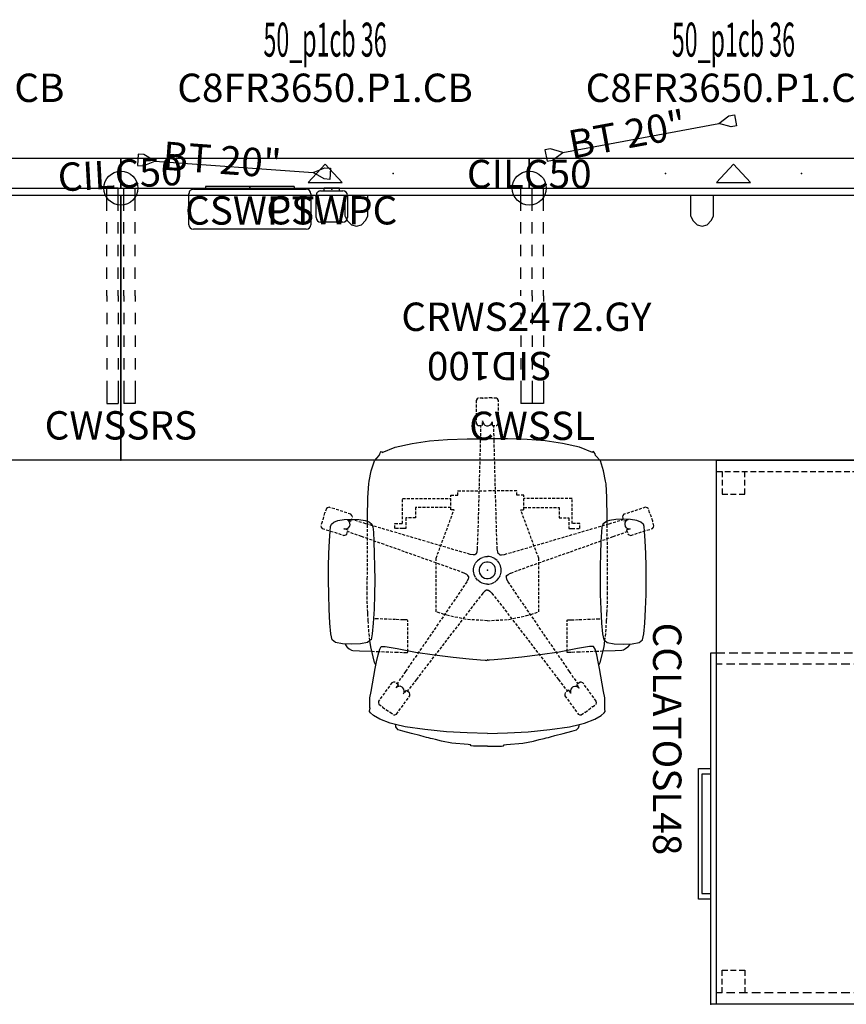
# Model space of a CAD drawing. Units: inches. Extents: x 3 to 292, y -149 to 29.
# Drawn here: x 139 to 212, y -58 to 29 of the extents above; entities that cross this region are included whole.
import ezdxf
from ezdxf.enums import TextEntityAlignment as Align

# ---------------------------------------------------------------- set-up
doc = ezdxf.new("R2010")
doc.units = ezdxf.units.IN
doc.header["$MEASUREMENT"] = 0
doc.linetypes.add('HIDDEN', pattern=[0.375, 0.25, -0.125])
for name, color, linetype in [('A-FURN-PNLS-BUILDUP-T', 7, 'Continuous'), ('A-FURN-POINT-PART', 7, 'Continuous'), ('A-FURN-POINT-PART-T', 7, 'Continuous'), ('AFUAC-P', 7, 'Continuous'), ('AFUAC-P-TN', 7, 'Continuous'), ('AFUCH-P', 1, 'Continuous'), ('AFUCH-P-TN', 1, 'Continuous'), ('AFUFR-P', 2, 'Continuous'), ('AFUFR-P-TN', 2, 'Continuous'), ('AFUPC-P', 3, 'Continuous'), ('AFUPC-P-T', 3, 'Continuous'), ('AFUPN-P', 3, 'Continuous'), ('AFUPN-P-T', 3, 'Continuous'), ('AFUPN-P-TN', 3, 'Continuous'), ('AFUPN-P-TRI', 3, 'Continuous'), ('AFUPO-P', 5, 'Continuous'), ('AFUPO-P-TN', 5, 'Continuous'), ('AFUWK-P', 1, 'Continuous'), ('AFUWK-P-TN', 1, 'Continuous'), ('AFUWS-P', 1, 'Continuous'), ('AFUWS-P-TN', 1, 'Continuous')]:
    doc.layers.add(name, color=color, linetype=linetype)
doc.styles.get("Standard").update_dxf_attribs({"font": 'arial.ttf'})

# ---------------------------------------------------------------- blocks, each defined once
blk = doc.blocks.new('P_C8FR3650-P1-CB')
at = {"layer": 'AFUPN-P'}
for p, q in [((0, 2.602), (0, 0.004)), ((36, 2.602), (0, 2.602)), ((36, 0.004), (36, 2.602)), ((0, 0.004), (36, 0.004))]:
    blk.add_line(p, q, dxfattribs=at)
for p in [(0, 2.606), (36, 2.606), (12, 1.303), (24, 1.303), (0, 0), (36, 0)]:
    blk.add_point(p, dxfattribs=at)
at = {"layer": 'AFUPN-P-TRI'}
for p, q in [((16.5, 0.504), (18, 2.102)), ((18, 2.102), (19.5, 0.504)), ((16.5, 0.504), (19.5, 0.504))]:
    blk.add_line(p, q, dxfattribs=at)
at = {"layer": 'AFUPN-P-TN'}
blk.add_attdef('CAPTG', text='', height=2.5, dxfattribs=at).set_placement((18, 3.602), align=Align.CENTER)
at = {"layer": 'AFUPN-P-TN', "flags": 1}
for tag in ['CAPPN', 'CAPMG', 'CAPMC', 'CAPQT', 'CAPDH', 'CAPGC']:
    blk.add_attdef(tag, (0, 0), '', height=0.001, dxfattribs=at)
blk = doc.blocks.new('P_CTT3628')
at = {"layer": 'A-FURN-POINT-PART'}
blk.add_point((0, 0), dxfattribs=at)
at = {"layer": 'A-FURN-POINT-PART-T', "flags": 1}
for tag in ['CAPPN', 'CAPMG', 'CAPMC', 'CAPQT', 'CAPDH', 'CAPTG', 'CAPGC']:
    blk.add_attdef(tag, (0, 0), '', height=0.001, dxfattribs=at)
blk = doc.blocks.new('P_CTT368')
at = {"layer": 'A-FURN-POINT-PART'}
blk.add_point((0, 0), dxfattribs=at)
at = {"layer": 'A-FURN-POINT-PART-T', "flags": 1}
for tag in ['CAPPN', 'CAPMG', 'CAPMC', 'CAPQT', 'CAPDH', 'CAPTG', 'CAPGC']:
    blk.add_attdef(tag, (0, 0), '', height=0.001, dxfattribs=at)
blk = doc.blocks.new('P_CSWT368')
at = {"layer": 'A-FURN-POINT-PART'}
blk.add_point((0, 0), dxfattribs=at)
at = {"layer": 'A-FURN-POINT-PART-T', "flags": 1}
for tag in ['CAPPN', 'CAPMG', 'CAPMC', 'CAPQT', 'CAPDH', 'CAPTG', 'CAPGC']:
    blk.add_attdef(tag, (0, 0), '', height=0.001, dxfattribs=at)
blk = doc.blocks.new('P_CTT3616')
at = {"layer": 'A-FURN-POINT-PART'}
blk.add_point((0, 0), dxfattribs=at)
at = {"layer": 'A-FURN-POINT-PART-T', "flags": 1}
for tag in ['CAPPN', 'CAPMG', 'CAPMC', 'CAPQT', 'CAPDH', 'CAPTG', 'CAPGC']:
    blk.add_attdef(tag, (0, 0), '', height=0.001, dxfattribs=at)
blk = doc.blocks.new('P_CTC36')
at = {"layer": 'AFUPN-P'}
for p, q in [((0.028, 2.602), (0, 2.575)), ((0, 2.575), (0, 0.031)), ((35.972, 2.602), (0.028, 2.602)), ((36, 2.575), (35.972, 2.602)), ((36, 0.031), (36, 2.575)), ((0, 0.031), (0.028, 0.004)), ((0.028, 0.004), (35.972, 0.004)), ((35.972, 0.004), (36, 0.031))]:
    blk.add_line(p, q, dxfattribs=at)
for p in [(0, 2.606), (36, 2.606), (0, 0), (36, 0)]:
    blk.add_point(p, dxfattribs=at)
at = {"layer": 'AFUPN-P-T', "flags": 1}
for tag, height in [('CAPTG', 2.5), ('CAPPN', 0.001), ('CAPMG', 0.001), ('CAPMC', 0.001), ('CAPQT', 0.001), ('CAPDH', 0.001), ('CAPGC', 0.001)]:
    blk.add_attdef(tag, (0, 0), '', height=height, dxfattribs=at)
blk = doc.blocks.new('P_50_p1cb36')
ref = blk.add_blockref('P_C8FR3650-P1-CB', (0, 0))
ref.add_attrib('CAPTG', 'C8FR3650.P1.CB', dxfattribs={"layer": 'AFUPN-P-TN', "height": 2.5}).set_placement((18, 7.602), align=Align.CENTER)
for name in ['P_CTC36', 'P_CTT3628', 'P_CTT368', 'P_CSWT368']:
    blk.add_blockref(name, (0, 0))
at = {"rotation": 180}
for name in ['P_CTT3628', 'P_CTT3616']:
    blk.add_blockref(name, (36, 2.602), dxfattribs=at)
at = {"layer": 'A-FURN-PNLS-BUILDUP-T', "width": 0.5}
blk.add_attdef('CAPSTD', text='', height=3, dxfattribs=at).set_placement((18, 11.602), align=Align.CENTER)
at = {"layer": 'A-FURN-PNLS-BUILDUP-T', "flags": 1}
for tag in ['CAPSTDTITLE', 'CAPPANELCAT', 'CAPPANELNAME', 'CAPPANELCONFIG', 'CAPPANELWIDTH', 'CAPPANELHEIGHT']:
    blk.add_attdef(tag, (0, 0), '', height=0.001, dxfattribs=at)
blk = doc.blocks.new('P_PPC20')
at = {"layer": 'AFUPO-P'}
for p, q in [((2, 0.5), (1.5, 0.5)), ((1.5, 0.5), (1.5, -0.5)), ((3, 0), (2, 0.5)), ((2, -0.5), (3, 0)), ((3, 0), (17, 0)), ((17, 0), (18, 0.5)), ((18, -0.5), (17, 0)), ((18, 0.5), (18.5, 0.5)), ((18.5, 0.5), (18.5, -0.5)), ((1.5, -0.5), (2, -0.5)), ((18.5, -0.5), (18, -0.5))]:
    blk.add_line(p, q, dxfattribs=at)
blk.add_point((0, 0), dxfattribs=at)
at = {"layer": 'AFUPO-P-TN'}
blk.add_attdef('CAPTG', (3.671, -0.709), '', height=2.5, dxfattribs=at)
at = {"layer": 'AFUPO-P-TN', "flags": 1}
for tag in ['CAPPN', 'CAPMG', 'CAPMC', 'CAPQT', 'CAPDH', 'CAPGC']:
    blk.add_attdef(tag, (0, 0), '', height=0.001, dxfattribs=at)
blk = doc.blocks.new('P_CILC50')
at = {"layer": 'AFUPC-P'}
blk.add_circle((0, 0), 1.5, dxfattribs=at)
blk.add_point((0, 0), dxfattribs=at)
at = {"layer": 'AFUPC-P-T'}
blk.add_attdef('CAPTG', text='', height=2.5, dxfattribs=at).set_placement((0, 0), align=Align.CENTER)
at = {"layer": 'AFUPC-P-T', "flags": 1}
for tag in ['CAPPN', 'CAPMG', 'CAPMC', 'CAPQT', 'CAPDH', 'CAPGC']:
    blk.add_attdef(tag, (0, 0), '', height=0.001, dxfattribs=at)
blk = doc.blocks.new('P_CCLATOSL48')
at = {"layer": 'AFUFR-P'}
for p, q in [((0, -19.5), (0, 0)), ((0, 0), (6, 0)), ((6, 0), (48, 0)), ((48, 0), (48, -20)), ((0.002, -1), (5.998, -1)), ((6, -1), (48, -1)), ((6, -19.5), (0, -19.5)), ((17, -19.501), (6, -19.5)), ((17, -20), (17, -19.501)), ((48, -19.5), (17.021, -19.5)), ((48, -20), (17, -20)), ((27.193, -21.082), (27.193, -20)), ((27.693, -19.997), (27.693, -20.782)), ((27.693, -20.782), (38.225, -20.782)), ((38.225, -20.782), (38.225, -19.999)), ((38.725, -19.999), (38.725, -21.082)), ((38.725, -21.082), (27.193, -21.082))]:
    blk.add_line(p, q, dxfattribs=at)
at = {"layer": 'AFUFR-P', "linetype": 'HIDDEN', "ltscale": 2}
for p, q in [((1, -19.5), (1, -1)), ((2.991, -3), (2.991, -1.021)), ((45, -3), (45, -1)), ((1.012, -3), (2.991, -3)), ((47, -3), (45, -3)), ((2.991, -17), (1.012, -17)), ((2.991, -19), (2.991, -17)), ((45, -19), (45, -17)), ((45, -17), (47, -17)), ((0.991, -19), (2.991, -19)), ((46.991, -19), (45, -19))]:
    blk.add_line(p, q, dxfattribs=at)
at = {"layer": 'AFUFR-P', "linetype": 'HIDDEN', "ltscale": 3}
for p, q in [((17, -19.501), (17, -1)), ((17.991, -1), (17.991, -19.5)), ((47, -1), (46.991, -19.5))]:
    blk.add_line(p, q, dxfattribs=at)
at = {"layer": 'AFUFR-P'}
for p in [(0, 0), (48, 0), (0, -19.5), (48, -20)]:
    blk.add_point(p, dxfattribs=at)
at = {"layer": 'AFUFR-P-TN', "flags": 1}
for tag in ['CAPPN', 'CAPMG', 'CAPMC', 'CAPQT', 'CAPDH', 'CAPGC']:
    blk.add_attdef(tag, (0, 0), '', height=0.001, dxfattribs=at)
at = {"layer": 'AFUFR-P-TN'}
blk.add_attdef('CAPTG', text='', height=2.5, dxfattribs=at).set_placement((24.588, -25.083), align=Align.CENTER)
blk = doc.blocks.new('P_CWSSRS')
at = {"layer": 'AFUWS-P'}
for p, q in [((-1.25, -2), (-1.25, 0)), ((-0.25, 0), (-1.25, 0)), ((-0.25, -2), (-0.25, 0)), ((0.25, -2), (0.25, 0)), ((0.25, 0), (1.25, 0)), ((1.25, -2), (1.25, 0)), ((-1.25, -4), (-1.25, -3)), ((-0.25, -4), (-0.25, -3)), ((0.25, -4), (0.25, -3)), ((1.25, -4), (1.25, -3)), ((-1.25, -6), (-1.25, -5)), ((-0.25, -6), (-0.25, -5)), ((0.25, -6), (0.25, -5)), ((1.25, -6), (1.25, -5)), ((-1.25, -8), (-1.25, -7)), ((-0.25, -8), (-0.25, -7)), ((0.25, -8), (0.25, -7)), ((1.25, -8), (1.25, -7)), ((-1.25, -9.5), (-1.25, -9)), ((-1.25, -9.5), (-1.25, -10)), ((-0.25, -9.5), (-0.25, -9)), ((-0.25, -9.5), (-0.25, -10)), ((0.25, -9.5), (0.25, -9)), ((0.25, -9.5), (0.25, -10)), ((1.25, -9.5), (1.25, -9)), ((1.25, -9.5), (1.25, -10)), ((-1.25, -11), (-1.25, -12)), ((-0.25, -11), (-0.25, -12)), ((0.25, -11), (0.25, -12)), ((1.25, -11), (1.25, -12)), ((-1.25, -13), (-1.25, -14)), ((-0.25, -13), (-0.25, -14)), ((0.25, -13), (0.25, -14)), ((1.25, -13), (1.25, -14)), ((-1.25, -15), (-1.25, -16)), ((-0.25, -15), (-0.25, -16)), ((0.25, -15), (0.25, -16)), ((1.25, -15), (1.25, -16)), ((-1.25, -17), (-1.25, -19)), ((-0.25, -17), (-0.25, -19)), ((0.25, -17), (0.25, -19)), ((1.25, -17), (1.25, -19)), ((-1.25, -19), (-0.25, -19)), ((1.25, -19), (0.25, -19))]:
    blk.add_line(p, q, dxfattribs=at)
blk.add_point((0, 0), dxfattribs=at)
at = {"layer": 'AFUWS-P-TN', "flags": 1}
for tag in ['CAPPN', 'CAPMG', 'CAPMC', 'CAPQT', 'CAPDH', 'CAPGC']:
    blk.add_attdef(tag, (0, 0), '', height=0.001, dxfattribs=at)
at = {"layer": 'AFUWS-P-TN'}
blk.add_attdef('CAPTG', text='', height=2.5, dxfattribs=at).set_placement((0, -22.178), align=Align.CENTER)
blk = doc.blocks.new('P_CWSSLS')
at = {"layer": 'AFUWS-P'}
for p, q in [((-0.75, 0), (1.25, 0)), ((-0.75, -2), (-0.75, 0)), ((0.25, -2), (0.25, 0)), ((1.25, -2), (1.25, 0)), ((-0.75, -4), (-0.75, -3)), ((0.25, -4), (0.25, -3)), ((1.25, -4), (1.25, -3)), ((-0.75, -6), (-0.75, -5)), ((0.25, -6), (0.25, -5)), ((1.25, -6), (1.25, -5)), ((-0.75, -8), (-0.75, -7)), ((0.25, -8), (0.25, -7)), ((1.25, -8), (1.25, -7)), ((-0.75, -9.5), (-0.75, -9)), ((0.25, -9.5), (0.25, -9)), ((0.25, -9.5), (0.25, -10)), ((1.25, -9.5), (1.25, -9)), ((1.25, -9.5), (1.25, -10)), ((-0.75, -11), (-0.75, -12)), ((0.25, -11), (0.25, -12)), ((1.25, -11), (1.25, -12)), ((-0.75, -13), (-0.75, -14)), ((0.25, -13), (0.25, -14)), ((1.25, -13), (1.25, -14)), ((-0.75, -15), (-0.75, -16)), ((0.25, -15), (0.25, -16)), ((1.25, -15), (1.25, -16)), ((-0.75, -17), (-0.75, -19)), ((0.25, -17), (0.25, -19)), ((1.25, -17), (1.25, -19)), ((1.25, -19), (-0.75, -19))]:
    blk.add_line(p, q, dxfattribs=at)
blk.add_point((0, 0), dxfattribs=at)
at = {"layer": 'AFUWS-P-TN', "flags": 1}
for tag in ['CAPPN', 'CAPMG', 'CAPMC', 'CAPQT', 'CAPDH', 'CAPGC']:
    blk.add_attdef(tag, (0, 0), '', height=0.001, dxfattribs=at)
at = {"layer": 'AFUWS-P-TN'}
blk.add_attdef('CAPTG', text='', height=2.5, dxfattribs=at).set_placement((0.25, -22.218), align=Align.CENTER)
blk = doc.blocks.new('P_SID100')
at = {"layer": 'AFUCH-P'}
for p, q in [((-5.185, 14.794), (-5.381, 14.746)), ((-5.001, 14.833), (-5.185, 14.794)), ((-4.847, 14.867), (-5.001, 14.833)), ((-4.579, 14.934), (-4.847, 14.867)), ((-4.053, 15.076), (-4.579, 14.934)), ((-3.137, 15.241), (-4.053, 15.076)), ((-1.699, 15.375), (-3.137, 15.241)), ((-1.486, 15.383), (-1.699, 15.375)), ((-1.423, 15.473), (-1.486, 15.391)), ((-1.486, 15.391), (-1.486, 15.383)), ((-1.232, 15.501), (-1.423, 15.473)), ((-0.798, 15.501), (-1.232, 15.501)), ((-0.002, 15.501), (-0.798, 15.501)), ((0.002, 15.501), (0.798, 15.501)), ((0.798, 15.501), (1.232, 15.501)), ((1.232, 15.501), (1.423, 15.473)), ((1.423, 15.473), (1.486, 15.391)), ((1.486, 15.391), (1.486, 15.383)), ((1.486, 15.383), (1.699, 15.375)), ((1.699, 15.375), (3.137, 15.241)), ((3.137, 15.241), (4.053, 15.076)), ((4.053, 15.076), (4.579, 14.934)), ((4.579, 14.934), (4.847, 14.867)), ((4.847, 14.867), (5.001, 14.833)), ((5.001, 14.833), (5.185, 14.794)), ((5.185, 14.794), (5.381, 14.746)), ((-8.022, 13.906), (-8.059, 13.809)), ((-7.862, 14.081), (-8.022, 13.906)), ((-7.458, 14.193), (-7.862, 14.081)), ((-6.677, 14.395), (-7.458, 14.193)), ((-5.513, 14.054), (-7.246, 13.797)), ((-5.942, 14.587), (-6.677, 14.395)), ((-5.572, 14.691), (-5.942, 14.587)), ((-5.381, 14.746), (-5.572, 14.691)), ((-3.608, 14.24), (-5.513, 14.054)), ((-1.784, 14.349), (-3.608, 14.24)), ((0, 14.383), (-1.784, 14.349)), ((0, 14.383), (1.784, 14.349)), ((1.784, 14.349), (3.608, 14.24)), ((3.608, 14.24), (5.513, 14.054)), ((5.381, 14.746), (5.572, 14.691)), ((5.513, 14.054), (7.246, 13.797)), ((5.572, 14.691), (5.942, 14.587)), ((5.942, 14.587), (6.677, 14.395)), ((6.677, 14.395), (7.458, 14.193)), ((7.458, 14.193), (7.862, 14.081)), ((7.862, 14.081), (8.022, 13.906)), ((8.022, 13.906), (8.059, 13.809)), ((-9.474, 13.135), (-10.025, 12.81)), ((-8.557, 13.478), (-9.474, 13.135)), ((-8.096, 13.59), (-8.557, 13.478)), ((-7.246, 13.797), (-8.096, 13.59)), ((-8.077, 13.713), (-8.096, 13.59)), ((-8.059, 13.809), (-8.077, 13.713)), ((7.246, 13.797), (8.096, 13.59)), ((8.059, 13.809), (8.077, 13.713)), ((8.077, 13.713), (8.096, 13.59)), ((8.096, 13.59), (8.557, 13.478)), ((8.557, 13.478), (9.474, 13.135)), ((9.474, 13.135), (10.025, 12.81)), ((-10.3, 12.564), (-10.389, 12.461)), ((-10.389, 12.461), (-10.362, 12.258)), ((-10.362, 12.258), (-10.345, 12.177)), ((-10.345, 12.177), (-10.337, 12.133)), ((-10.025, 12.81), (-10.3, 12.564)), ((10.025, 12.81), (10.3, 12.564)), ((10.3, 12.564), (10.389, 12.461)), ((10.345, 12.177), (10.337, 12.133)), ((10.362, 12.258), (10.345, 12.177)), ((10.389, 12.461), (10.362, 12.258)), ((-10.337, 12.133), (-10.351, 12.123)), ((-10.351, 12.123), (-10.351, 11.877)), ((-10.351, 11.877), (-10.351, 11.625)), ((-10.351, 11.625), (-10.351, 11.249)), ((10.337, 12.133), (10.351, 12.123)), ((10.351, 12.123), (10.351, 11.877)), ((10.351, 11.877), (10.351, 11.625)), ((10.351, 11.625), (10.351, 11.249)), ((-10.351, 11.249), (-10.239, 10.687)), ((-10.239, 10.687), (-9.885, 8.661)), ((10.239, 10.687), (9.885, 8.661)), ((10.351, 11.249), (10.239, 10.687)), ((-9.947, 8.146), (-10.283, 6.761)), ((-9.834, 8.375), (-9.947, 8.146)), ((-9.885, 8.661), (-9.779, 8.077)), ((-9.779, 8.077), (-9.64, 7.452)), ((-1.609, 7.805), (-0.61, 7.891)), ((-0.61, 7.891), (-0.189, 7.927)), ((-0.189, 7.927), (-0.093, 7.938)), ((-0.093, 7.938), (-0.053, 7.952)), ((-0.053, 7.952), (-0.031, 7.906)), ((-0.031, 7.906), (0, 7.906)), ((0.031, 7.906), (0, 7.906)), ((0.053, 7.952), (0.031, 7.906)), ((0.093, 7.938), (0.053, 7.952)), ((0.189, 7.927), (0.093, 7.938)), ((0.61, 7.891), (0.189, 7.927)), ((1.609, 7.805), (0.61, 7.891)), ((9.779, 8.077), (9.64, 7.452)), ((9.885, 8.661), (9.779, 8.077)), ((9.834, 8.375), (9.947, 8.146)), ((9.947, 8.146), (10.283, 6.761)), ((-12.182, 6.934), (-11.991, 7.033)), ((-11.991, 7.033), (-11.859, 7.076)), ((-11.859, 7.076), (-11.267, 7.104)), ((-11.267, 7.104), (-10.19, 7.144)), ((-9.64, 7.452), (-9.494, 6.947)), ((-7.942, 6.911), (-6.329, 7.213)), ((-6.329, 7.213), (-4.665, 7.454)), ((-4.665, 7.454), (-3.029, 7.652)), ((-3.029, 7.652), (-1.609, 7.805)), ((3.029, 7.652), (1.609, 7.805)), ((4.665, 7.454), (3.029, 7.652)), ((6.329, 7.213), (4.665, 7.454)), ((7.942, 6.911), (6.329, 7.213)), ((9.64, 7.452), (9.494, 6.947)), ((11.267, 7.104), (10.19, 7.144)), ((11.859, 7.076), (11.267, 7.104)), ((11.991, 7.033), (11.859, 7.076)), ((12.182, 6.934), (11.991, 7.033)), ((-13.678, 6.122), (-13.79, 5.612)), ((-13.673, 6.13), (-13.678, 6.122)), ((-13.382, 6.357), (-13.673, 6.13)), ((-12.76, 6.478), (-13.382, 6.357)), ((-11.968, 6.513), (-12.76, 6.478)), ((-12.542, 6.489), (-12.515, 6.569)), ((-12.515, 6.569), (-12.391, 6.765)), ((-12.391, 6.765), (-12.368, 6.785)), ((-12.368, 6.785), (-12.182, 6.934)), ((-11.176, 6.478), (-11.968, 6.513)), ((-10.554, 6.357), (-11.176, 6.478)), ((-10.352, 6.2), (-10.554, 6.357)), ((-10.283, 6.761), (-10.352, 6.2)), ((-10.262, 6.13), (-10.352, 6.2)), ((-10.258, 6.122), (-10.262, 6.13)), ((-10.145, 5.612), (-10.258, 6.122)), ((-9.494, 6.947), (-9.368, 6.722)), ((-9.368, 6.722), (-9.012, 6.708)), ((-9.012, 6.708), (-7.942, 6.911)), ((9.012, 6.708), (7.942, 6.911)), ((9.368, 6.722), (9.012, 6.708)), ((9.494, 6.947), (9.368, 6.722)), ((10.145, 5.612), (10.258, 6.122)), ((10.258, 6.122), (10.262, 6.13)), ((10.262, 6.13), (10.352, 6.2)), ((10.283, 6.761), (10.352, 6.2)), ((10.352, 6.2), (10.554, 6.357)), ((10.554, 6.357), (11.176, 6.478)), ((11.176, 6.478), (11.968, 6.513)), ((11.968, 6.513), (12.76, 6.478)), ((12.368, 6.785), (12.182, 6.934)), ((12.391, 6.765), (12.368, 6.785)), ((12.515, 6.569), (12.391, 6.765)), ((12.542, 6.489), (12.515, 6.569)), ((12.76, 6.478), (13.382, 6.357)), ((13.382, 6.357), (13.673, 6.13)), ((13.673, 6.13), (13.678, 6.122)), ((13.678, 6.122), (13.79, 5.612)), ((-13.79, 5.612), (-13.879, 4.656)), ((-10.057, 4.656), (-10.145, 5.612)), ((10.057, 4.656), (10.145, 5.612)), ((13.79, 5.612), (13.879, 4.656)), ((-13.879, 4.656), (-13.945, 3.438)), ((-9.991, 3.438), (-10.057, 4.656)), ((9.991, 3.438), (10.057, 4.656)), ((13.879, 4.656), (13.945, 3.438)), ((-10.036, 4.277), (-10.036, 4.277)), ((-13.945, 3.438), (-13.987, 2.144)), ((-9.949, 2.144), (-9.991, 3.438)), ((9.949, 2.144), (9.991, 3.438)), ((13.945, 3.438), (13.987, 2.144)), ((-13.987, 2.144), (-14.005, 0.858)), ((-9.931, 0.858), (-9.949, 2.144)), ((9.931, 0.858), (9.949, 2.144)), ((13.987, 2.144), (14.005, 0.858)), ((-14.005, 0.858), (-13.996, -0.336)), ((-9.94, -0.336), (-9.931, 0.858)), ((9.94, -0.336), (9.931, 0.858)), ((14.005, 0.858), (13.996, -0.336)), ((-13.996, -0.336), (-13.964, -1.471)), ((-9.969, -1.457), (-9.94, -0.336)), ((9.969, -1.457), (9.94, -0.336)), ((13.996, -0.336), (13.964, -1.471)), ((-13.964, -1.471), (-13.914, -2.585)), ((-10.008, -2.527), (-9.969, -1.457)), ((10.008, -2.527), (9.969, -1.457)), ((13.964, -1.471), (13.914, -2.585)), ((-13.914, -2.585), (-13.864, -3.459)), ((-10.051, -3.373), (-10.008, -2.527)), ((10.051, -3.373), (10.008, -2.527)), ((13.914, -2.585), (13.864, -3.459)), ((-13.864, -3.459), (-13.832, -3.878)), ((-10.089, -3.821), (-10.051, -3.373)), ((10.089, -3.821), (10.051, -3.373)), ((13.864, -3.459), (13.832, -3.878)), ((-13.832, -3.878), (-13.748, -4.066)), ((-13.748, -4.066), (-13.744, -4.073)), ((-13.744, -4.073), (-13.535, -4.253)), ((-13.535, -4.253), (-13.17, -4.397)), ((-10.766, -4.397), (-10.573, -4.321)), ((-10.573, -4.321), (-10.401, -4.253)), ((-10.573, -4.321), (-10.573, -4.64)), ((-10.401, -4.253), (-10.189, -4.059)), ((-10.189, -4.059), (-10.184, -4.052)), ((-10.184, -4.052), (-10.089, -3.821)), ((10.184, -4.052), (10.089, -3.821)), ((10.189, -4.059), (10.184, -4.052)), ((10.401, -4.253), (10.189, -4.059)), ((10.573, -4.321), (10.401, -4.253)), ((10.766, -4.397), (10.573, -4.321)), ((10.573, -4.321), (10.573, -4.64)), ((13.535, -4.253), (13.17, -4.397)), ((13.744, -4.073), (13.535, -4.253)), ((13.748, -4.066), (13.744, -4.073)), ((13.832, -3.878), (13.748, -4.066)), ((-13.17, -4.397), (-12.616, -4.48)), ((-12.616, -4.48), (-11.968, -4.507)), ((-11.968, -4.507), (-11.32, -4.48)), ((-11.32, -4.48), (-10.766, -4.397)), ((-10.573, -4.64), (-10.544, -6.424)), ((10.573, -4.64), (10.544, -6.424)), ((11.32, -4.48), (10.766, -4.397)), ((11.968, -4.507), (11.32, -4.48)), ((12.616, -4.48), (11.968, -4.507)), ((13.17, -4.397), (12.616, -4.48)), ((-10.544, -6.424), (-10.457, -7.628)), ((10.544, -6.424), (10.457, -7.628)), ((-10.457, -7.628), (-10.41, -7.877)), ((10.457, -7.628), (10.41, -7.877)), ((-10.41, -7.877), (-10.244, -8.784)), ((10.41, -7.877), (10.244, -8.784)), ((-10.244, -8.784), (-9.96, -9.649)), ((10.244, -8.784), (9.96, -9.649)), ((-9.96, -9.649), (-9.535, -10.141)), ((-9.535, -10.141), (-9.49, -10.271)), ((-9.49, -10.271), (-9.411, -10.401)), ((-9.411, -10.401), (-9.351, -10.475)), ((-9.273, -10.448), (-9.264, -10.402)), ((-9.264, -10.402), (-8.132, -10.864)), ((9.264, -10.402), (8.132, -10.864)), ((9.273, -10.448), (9.264, -10.402)), ((9.411, -10.401), (9.351, -10.475)), ((9.49, -10.271), (9.411, -10.401)), ((9.535, -10.141), (9.49, -10.271)), ((9.96, -9.649), (9.535, -10.141)), ((-9.351, -10.475), (-9.273, -10.448)), ((-8.132, -10.864), (-6.633, -11.185)), ((-6.633, -11.185), (-5.105, -11.409)), ((6.633, -11.185), (5.105, -11.409)), ((8.132, -10.864), (6.633, -11.185)), ((9.351, -10.475), (9.273, -10.448)), ((-5.105, -11.409), (-3.503, -11.54)), ((-3.503, -11.54), (-1.781, -11.584)), ((-1.781, -11.584), (0, -11.584)), ((1.781, -11.584), (0, -11.584)), ((3.503, -11.54), (1.781, -11.584)), ((5.105, -11.409), (3.503, -11.54))]:
    blk.add_line(p, q, dxfattribs=at)
at = {"layer": 'AFUCH-P', "linetype": 'HIDDEN'}
for p, q in [((-8.632, 12.531), (-9.246, 12.045)), ((-8.612, 12.528), (-8.632, 12.531)), ((-8.6, 12.513), (-8.612, 12.528)), ((-8.591, 12.52), (-8.6, 12.513)), ((-8.265, 12.757), (-8.591, 12.52)), ((-8.156, 12.755), (-8.265, 12.757)), ((-8.013, 12.704), (-8.156, 12.755)), ((-6.828, 11.074), (-8.013, 12.704)), ((8.015, 12.703), (6.83, 11.072)), ((8.158, 12.753), (8.015, 12.703)), ((8.266, 12.755), (8.158, 12.753)), ((8.58, 12.528), (8.266, 12.755)), ((8.571, 12.515), (8.58, 12.528)), ((8.577, 12.511), (8.571, 12.515)), ((8.598, 12.515), (8.577, 12.511)), ((9.25, 12.082), (8.598, 12.515)), ((-9.577, 11.804), (-9.608, 11.7)), ((-9.608, 11.7), (-9.604, 11.548)), ((-9.604, 11.548), (-8.42, 9.917)), ((-9.263, 12.031), (-9.577, 11.804)), ((-9.254, 12.019), (-9.263, 12.031)), ((-9.248, 12.023), (-9.254, 12.019)), ((-9.246, 12.045), (-9.248, 12.023)), ((8.421, 9.916), (9.606, 11.546)), ((9.243, 12.045), (9.254, 12.062)), ((9.252, 12.039), (9.243, 12.045)), ((9.254, 12.062), (9.25, 12.082)), ((9.578, 11.802), (9.252, 12.039)), ((9.61, 11.699), (9.578, 11.802)), ((9.606, 11.546), (9.61, 11.699)), ((-7.439, 10.363), (-7.357, 10.485)), ((-7.337, 10.772), (-7.369, 10.838)), ((-7.369, 10.838), (-7.261, 10.689)), ((-7.357, 10.485), (-7.321, 10.627)), ((-7.321, 10.627), (-7.337, 10.772)), ((-7.261, 10.689), (-7.179, 10.576)), ((-7.179, 10.576), (-6.853, 10.813)), ((-6.261, 9.627), (-7.057, 10.664)), ((-6.853, 10.813), (-6.822, 10.918)), ((-6.822, 10.918), (-6.828, 11.074)), ((6.261, 9.627), (7.057, 10.664)), ((6.83, 11.072), (6.824, 10.917)), ((6.824, 10.917), (6.854, 10.812)), ((6.854, 10.812), (7.168, 10.584)), ((7.168, 10.584), (7.401, 10.904)), ((7.337, 10.772), (7.322, 10.626)), ((7.322, 10.626), (7.357, 10.484)), ((7.401, 10.904), (7.337, 10.772)), ((7.357, 10.484), (7.439, 10.363)), ((-8.42, 9.917), (-8.274, 9.864)), ((-8.274, 9.864), (-8.165, 9.86)), ((-8.165, 9.86), (-7.851, 10.088)), ((-7.851, 10.088), (-8.083, 10.408)), ((-8.083, 10.408), (-7.978, 10.307)), ((-7.978, 10.307), (-7.844, 10.247)), ((-7.221, 8.929), (-7.962, 10.007)), ((-7.844, 10.247), (-7.698, 10.237)), ((-7.698, 10.237), (-7.557, 10.277)), ((-7.557, 10.277), (-7.498, 10.32)), ((-7.498, 10.32), (-7.439, 10.363)), ((-3.821, 6.451), (-6.261, 9.627)), ((3.821, 6.451), (6.261, 9.627)), ((7.221, 8.929), (7.962, 10.007)), ((7.439, 10.363), (7.498, 10.32)), ((7.498, 10.32), (7.557, 10.277)), ((7.557, 10.277), (7.698, 10.236)), ((7.698, 10.236), (7.844, 10.247)), ((7.922, 10.209), (7.84, 10.096)), ((7.84, 10.096), (8.166, 9.859)), ((7.844, 10.247), (7.978, 10.306)), ((8.031, 10.357), (7.922, 10.209)), ((7.978, 10.306), (8.031, 10.357)), ((8.166, 9.859), (8.276, 9.862)), ((8.276, 9.862), (8.421, 9.916)), ((-4.954, 5.628), (-7.221, 8.929)), ((4.954, 5.628), (7.221, 8.929)), ((-10.19, 7.144), (-9.699, 7.162)), ((-9.699, 7.162), (-8.098, 7.22)), ((-8.098, 7.22), (-7.407, 7.247)), ((-7.407, 7.247), (-7.21, 7.257)), ((-7.21, 7.257), (-7.096, 7.263)), ((-7.096, 7.263), (-7.04, 7.24)), ((-7.04, 7.24), (-7.022, 7.164)), ((-7.022, 7.164), (-7.022, 4.463)), ((7.04, 7.24), (7.022, 7.164)), ((7.022, 7.164), (7.022, 4.463)), ((7.096, 7.263), (7.04, 7.24)), ((7.21, 7.257), (7.096, 7.263)), ((7.407, 7.247), (7.21, 7.257)), ((8.098, 7.22), (7.407, 7.247)), ((9.699, 7.162), (8.098, 7.22)), ((10.19, 7.144), (9.699, 7.162)), ((-10.352, 6.2), (-10.444, 5.454)), ((-1.323, 3.204), (-3.821, 6.451)), ((1.323, 3.204), (3.821, 6.451)), ((10.352, 6.2), (10.444, 5.454)), ((-10.444, 5.454), (-10.502, 4.447)), ((-2.638, 2.248), (-4.954, 5.628)), ((2.638, 2.248), (4.954, 5.628)), ((10.444, 5.454), (10.502, 4.447)), ((-10.502, 4.447), (-10.53, 3.966)), ((-8.088, 4.345), (-9.676, 4.289)), ((-7.402, 4.372), (-8.088, 4.345)), ((-7.208, 4.375), (-7.402, 4.372)), ((-7.095, 4.362), (-7.208, 4.375)), ((-7.04, 4.389), (-7.095, 4.362)), ((-7.022, 4.463), (-7.04, 4.389)), ((0, 4.449), (-1.884, 4.332)), ((0, 4.449), (1.884, 4.332)), ((7.022, 4.463), (7.04, 4.389)), ((7.04, 4.389), (7.095, 4.362)), ((7.095, 4.362), (7.208, 4.375)), ((7.208, 4.375), (7.402, 4.372)), ((7.402, 4.372), (8.088, 4.345)), ((8.088, 4.345), (9.676, 4.289)), ((10.502, 4.447), (10.53, 3.966)), ((-10.545, 3.7), (-10.566, 3.34)), ((-10.53, 3.966), (-10.545, 3.7)), ((-9.676, 4.289), (-10.036, 4.277)), ((-3.459, 4.002), (-4.525, 3.663)), ((-4.525, 3.663), (-4.525, -1.057)), ((-1.884, 4.332), (-3.459, 4.002)), ((1.884, 4.332), (3.459, 4.002)), ((3.459, 4.002), (4.525, 3.663)), ((4.525, 3.663), (4.525, -1.057)), ((9.676, 4.289), (10.036, 4.277)), ((10.53, 3.966), (10.545, 3.7)), ((10.545, 3.7), (10.566, 3.34)), ((-10.583, 2.94), (-10.588, 2.555)), ((-10.566, 3.34), (-10.583, 2.94)), ((-0.398, 2.03), (-1.323, 3.204)), ((0.398, 2.03), (1.323, 3.204)), ((10.566, 3.34), (10.583, 2.94)), ((10.583, 2.94), (10.588, 2.555)), ((-10.588, 2.555), (-10.587, 2.132)), ((-10.587, 2.132), (-10.586, 1.623)), ((-1.808, 1.006), (-2.638, 2.248)), ((-0.212, 1.844), (-0.398, 2.03)), ((-0.091, 1.767), (-0.212, 1.844)), ((0, 1.755), (-0.091, 1.767)), ((0, 1.755), (0.091, 1.767)), ((0.091, 1.767), (0.212, 1.844)), ((0.212, 1.844), (0.398, 2.03)), ((1.808, 1.006), (2.638, 2.248)), ((10.587, 2.132), (10.586, 1.623)), ((10.588, 2.555), (10.587, 2.132)), ((-10.586, 1.623), (-10.583, 0.754)), ((-1.689, 0.772), (-1.808, 1.006)), ((-0.65, 1.033), (-0.863, 0.864)), ((-0.402, 1.152), (-0.65, 1.033)), ((-0.138, 1.213), (-0.402, 1.152)), ((0, 1.213), (-0.138, 1.213)), ((0, 1.213), (0.138, 1.213)), ((0.138, 1.213), (0.402, 1.152)), ((0.402, 1.152), (0.65, 1.033)), ((0.65, 1.033), (0.863, 0.864)), ((1.689, 0.772), (1.808, 1.006)), ((10.586, 1.623), (10.583, 0.754)), ((-10.583, 0.754), (-10.578, -0.748)), ((-2.054, 0.248), (-3.456, -0.268)), ((-1.82, 0.368), (-2.054, 0.248)), ((-1.709, 0.459), (-1.82, 0.368)), ((-1.669, 0.542), (-1.709, 0.459)), ((-1.653, 0.633), (-1.689, 0.772)), ((-1.669, 0.542), (-1.653, 0.633)), ((-1.152, 0.404), (-1.213, 0.136)), ((-1.213, 0.136), (-1.213, -0.136)), ((-1.034, 0.649), (-1.152, 0.404)), ((-0.863, 0.864), (-1.034, 0.649)), ((-0.686, 0.241), (-0.723, 0.081)), ((-0.723, 0.081), (-0.723, -0.081)), ((-0.616, 0.387), (-0.686, 0.241)), ((-0.514, 0.515), (-0.616, 0.387)), ((-0.387, 0.616), (-0.514, 0.515)), ((-0.24, 0.687), (-0.387, 0.616)), ((-0.082, 0.723), (-0.24, 0.687)), ((0, 0.723), (-0.082, 0.723)), ((0.082, 0.723), (0, 0.723)), ((0.24, 0.687), (0.082, 0.723)), ((0.387, 0.616), (0.24, 0.687)), ((0.514, 0.515), (0.387, 0.616)), ((0.616, 0.387), (0.514, 0.515)), ((0.686, 0.241), (0.616, 0.387)), ((0.723, 0.081), (0.686, 0.241)), ((0.723, -0.081), (0.723, 0.081)), ((0.863, 0.864), (1.034, 0.649)), ((1.034, 0.649), (1.152, 0.404)), ((1.152, 0.404), (1.213, 0.136)), ((1.213, 0.136), (1.213, -0.136)), ((1.653, 0.633), (1.689, 0.772)), ((1.669, 0.542), (1.653, 0.633)), ((1.669, 0.542), (1.709, 0.459)), ((1.709, 0.459), (1.82, 0.368)), ((1.82, 0.368), (2.054, 0.248)), ((2.054, 0.248), (3.456, -0.268)), ((10.583, 0.754), (10.578, -0.748)), ((-10.578, -0.748), (-10.574, -2.631)), ((-3.456, -0.268), (-7.316, -1.641)), ((-1.213, -0.136), (-1.152, -0.404)), ((-1.152, -0.404), (-1.034, -0.649)), ((-1.034, -0.649), (-0.863, -0.864)), ((-0.863, -0.864), (-0.65, -1.033)), ((-0.723, -0.081), (-0.686, -0.241)), ((-0.686, -0.241), (-0.616, -0.387)), ((-0.616, -0.387), (-0.514, -0.515)), ((-0.514, -0.515), (-0.387, -0.616)), ((-0.387, -0.616), (-0.24, -0.687)), ((-0.24, -0.687), (-0.082, -0.723)), ((-0.082, -0.723), (0.082, -0.723)), ((0.082, -0.723), (0.24, -0.687)), ((0.24, -0.687), (0.387, -0.616)), ((0.387, -0.616), (0.514, -0.515)), ((0.514, -0.515), (0.616, -0.387)), ((0.616, -0.387), (0.686, -0.241)), ((0.863, -0.864), (0.65, -1.033)), ((0.686, -0.241), (0.723, -0.081)), ((1.034, -0.649), (0.863, -0.864)), ((1.152, -0.404), (1.034, -0.649)), ((1.213, -0.136), (1.152, -0.404)), ((3.456, -0.268), (7.316, -1.641)), ((10.578, -0.748), (10.574, -2.631)), ((-7.316, -1.641), (-11.091, -2.979)), ((-4.525, -1.057), (-2.936, -5.346)), ((-1.515, -1.408), (-2.953, -1.814)), ((-1.256, -1.367), (-1.515, -1.408)), ((-1.112, -1.376), (-1.256, -1.367)), ((-1.031, -1.42), (-1.112, -1.376)), ((-1.031, -1.42), (-0.965, -1.483)), ((-0.965, -1.483), (-0.912, -1.617)), ((-0.912, -1.617), (-0.871, -1.876)), ((-0.65, -1.033), (-0.402, -1.152)), ((-0.402, -1.152), (-0.138, -1.213)), ((-0.138, -1.213), (0, -1.213)), ((0.138, -1.213), (0, -1.213)), ((0.402, -1.152), (0.138, -1.213)), ((0.65, -1.033), (0.402, -1.152)), ((0.912, -1.617), (0.871, -1.876)), ((0.965, -1.483), (0.912, -1.617)), ((1.031, -1.42), (0.965, -1.483)), ((1.031, -1.42), (1.112, -1.376)), ((1.112, -1.376), (1.256, -1.367)), ((1.256, -1.367), (1.515, -1.408)), ((1.515, -1.408), (2.953, -1.814)), ((4.525, -1.057), (2.936, -5.346)), ((7.316, -1.641), (11.091, -2.979)), ((-2.953, -1.814), (-6.883, -2.972)), ((-0.871, -1.876), (-0.813, -3.369)), ((0.871, -1.876), (0.813, -3.369)), ((2.953, -1.814), (6.883, -2.972)), ((-12.642, -3.072), (-14.558, -3.695)), ((-12.492, -3.114), (-12.642, -3.072)), ((-12.401, -3.176), (-12.492, -3.114)), ((-12.277, -3.559), (-12.401, -3.176)), ((-11.091, -2.979), (-12.323, -3.416)), ((-6.883, -2.972), (-10.724, -4.109)), ((-10.574, -2.631), (-10.573, -4.321)), ((-0.813, -3.369), (-0.7, -7.465)), ((0.813, -3.369), (0.7, -7.465)), ((6.883, -2.972), (10.724, -4.109)), ((10.574, -2.631), (10.573, -4.321)), ((11.091, -2.979), (12.323, -3.416)), ((12.401, -3.178), (12.281, -3.546)), ((12.491, -3.117), (12.401, -3.178)), ((12.641, -3.074), (12.491, -3.117)), ((14.558, -3.697), (12.641, -3.074)), ((-14.651, -3.816), (-14.686, -3.918)), ((-14.686, -3.918), (-14.562, -4.302)), ((-14.558, -3.695), (-14.651, -3.816)), ((-14.576, -4.319), (-14.585, -4.338)), ((-14.585, -4.338), (-14.312, -5.071)), ((-14.558, -4.312), (-14.576, -4.319)), ((-14.562, -4.302), (-14.558, -4.312)), ((-12.585, -3.659), (-12.41, -3.602)), ((-12.512, -3.649), (-12.585, -3.659)), ((-12.369, -3.679), (-12.512, -3.649)), ((-12.41, -3.602), (-12.277, -3.559)), ((-12.245, -3.757), (-12.369, -3.679)), ((-12.267, -4.402), (-12.169, -4.294)), ((-12.155, -3.872), (-12.245, -3.757)), ((-12.169, -4.294), (-12.114, -4.158)), ((-12.132, -3.942), (-12.155, -3.872)), ((-12.109, -4.011), (-12.132, -3.942)), ((-12.114, -4.158), (-12.109, -4.011)), ((-10.724, -4.109), (-11.978, -4.48)), ((-7.47, -3.699), (-8.147, -3.699)), ((-8.147, -3.699), (-8.147, -4.125)), ((-8.147, -4.125), (-7.471, -4.125)), ((-7.471, -4.125), (-7.47, -6.348)), ((-7.189, -3.673), (-7.47, -3.673)), ((-7.47, -3.673), (-7.47, -3.699)), ((-7.19, -4.618), (-7.189, -3.673)), ((7.19, -4.618), (7.189, -3.673)), ((7.189, -3.673), (7.47, -3.673)), ((7.47, -3.673), (7.47, -3.699)), ((7.47, -3.699), (8.147, -3.699)), ((7.471, -4.125), (7.47, -6.348)), ((8.147, -4.125), (7.471, -4.125)), ((8.147, -3.699), (8.147, -4.125)), ((10.724, -4.109), (11.978, -4.48)), ((12.024, -4.337), (11.9, -4.72)), ((12.157, -4.38), (12.024, -4.337)), ((12.132, -3.942), (12.109, -4.012)), ((12.109, -4.012), (12.114, -4.158)), ((12.114, -4.158), (12.169, -4.294)), ((12.154, -3.872), (12.132, -3.942)), ((12.245, -3.757), (12.154, -3.872)), ((12.169, -4.294), (12.267, -4.403)), ((12.369, -3.679), (12.245, -3.757)), ((12.281, -3.546), (12.657, -3.669)), ((12.512, -3.649), (12.369, -3.679)), ((12.657, -3.669), (12.512, -3.649)), ((14.349, -5.064), (14.56, -4.31)), ((14.549, -4.291), (14.551, -4.284)), ((14.56, -4.31), (14.549, -4.291)), ((14.551, -4.284), (14.566, -4.289)), ((14.65, -3.818), (14.558, -3.697)), ((14.566, -4.289), (14.686, -3.92)), ((14.686, -3.92), (14.65, -3.818)), ((-14.312, -5.071), (-14.293, -5.08)), ((-14.29, -5.087), (-14.305, -5.092)), ((-14.305, -5.092), (-14.185, -5.46)), ((-14.293, -5.08), (-14.29, -5.087)), ((-13.95, -5.566), (-12.034, -4.943)), ((-12.02, -4.349), (-12.397, -4.471)), ((-12.397, -4.471), (-12.267, -4.402)), ((-12.034, -4.943), (-11.938, -4.821)), ((-11.9, -4.718), (-12.02, -4.349)), ((-11.938, -4.821), (-11.9, -4.718)), ((-6.325, -4.618), (-7.19, -4.618)), ((-6.325, -5.552), (-6.325, -4.618)), ((6.325, -5.552), (6.325, -4.618)), ((6.325, -4.618), (7.19, -4.618)), ((11.9, -4.72), (11.937, -4.823)), ((11.937, -4.823), (12.033, -4.945)), ((12.033, -4.945), (13.95, -5.568)), ((12.332, -4.437), (12.157, -4.38)), ((12.267, -4.403), (12.332, -4.437)), ((14.185, -5.463), (14.309, -5.079)), ((14.309, -5.079), (14.312, -5.069)), ((14.312, -5.069), (14.331, -5.074)), ((14.331, -5.074), (14.349, -5.064)), ((-14.185, -5.46), (-14.096, -5.522)), ((-14.096, -5.522), (-13.95, -5.566)), ((-3.216, -5.552), (-6.325, -5.552)), ((-2.936, -5.346), (-3.216, -5.347)), ((-3.216, -5.347), (-3.216, -6.615)), ((2.936, -5.346), (3.216, -5.347)), ((3.216, -5.347), (3.216, -6.615)), ((3.216, -5.552), (6.325, -5.552)), ((13.95, -5.568), (14.096, -5.524)), ((14.096, -5.524), (14.185, -5.463)), ((-7.47, -6.348), (-3.216, -6.348)), ((-3.216, -6.615), (-2.602, -6.615)), ((-2.602, -6.615), (-2.604, -7.011)), ((3.216, -6.615), (2.602, -6.615)), ((2.602, -6.615), (2.604, -7.011)), ((7.47, -6.348), (3.216, -6.348)), ((-2.604, -7.011), (0, -7.013)), ((-0.7, -7.465), (-0.594, -11.469)), ((2.604, -7.011), (0, -7.013)), ((0.7, -7.465), (0.594, -11.469)), ((-0.594, -11.469), (-0.559, -12.776)), ((0.594, -11.469), (0.559, -12.776)), ((-0.898, -12.843), (-0.985, -12.972)), ((-0.985, -12.972), (-0.985, -14.988)), ((-0.812, -12.776), (-0.898, -12.843)), ((-0.409, -12.776), (-0.812, -12.776)), ((-0.409, -12.915), (-0.409, -12.776)), ((-0.409, -13.099), (-0.409, -12.915)), ((-0.396, -13.027), (-0.409, -13.099)), ((-0.323, -12.9), (-0.396, -13.027)), ((-0.211, -12.806), (-0.323, -12.9)), ((-0.073, -12.756), (-0.211, -12.806)), ((0, -12.756), (-0.073, -12.756)), ((0.073, -12.756), (0, -12.756)), ((0.211, -12.806), (0.073, -12.756)), ((0.323, -12.9), (0.211, -12.806)), ((0.396, -13.027), (0.323, -12.9)), ((0.422, -13.172), (0.396, -13.027)), ((0.81, -12.776), (0.422, -12.776)), ((0.422, -12.776), (0.422, -13.172)), ((0.896, -12.843), (0.81, -12.776)), ((0.982, -12.972), (0.896, -12.843)), ((0.982, -14.988), (0.982, -12.972)), ((-0.985, -14.988), (-0.898, -15.113)), ((-0.898, -15.113), (-0.812, -15.178)), ((-0.812, -15.178), (-0.409, -15.178)), ((-0.409, -15.178), (-0.398, -15.178)), ((-0.398, -15.178), (-0.397, -15.197)), ((-0.397, -15.197), (-0.382, -15.212)), ((-0.382, -15.212), (0.4, -15.179)), ((0.4, -15.179), (0.415, -15.163)), ((0.415, -15.163), (0.422, -15.163)), ((0.422, -15.163), (0.422, -15.178)), ((0.422, -15.178), (0.81, -15.178)), ((0.81, -15.178), (0.896, -15.113)), ((0.896, -15.113), (0.982, -14.988))]:
    blk.add_line(p, q, dxfattribs=at)
at = {"layer": 'AFUCH-P'}
blk.add_point((0, 0), dxfattribs=at)
at = {"layer": 'AFUCH-P-TN', "flags": 1}
for tag in ['CAPPN', 'CAPMG', 'CAPMC', 'CAPQT', 'CAPDH', 'CAPGC']:
    blk.add_attdef(tag, (0, 0), '', height=0.001, dxfattribs=at)
at = {"layer": 'AFUCH-P-TN'}
blk.add_attdef('CAPTG', text='', height=2.5, dxfattribs=at).set_placement((-0.202, -19.264), align=Align.CENTER)
blk = doc.blocks.new('P_CSWPT')
at = {"layer": 'AFUAC-P'}
for p, q in [((3.92, 0.098), (-3.92, 0.098)), ((-3.92, 0.098), (-3.92, -0.157)), ((3.92, 0.098), (3.92, -0.157)), ((-5.37, -3.293), (-5.37, -0.549)), ((-4.978, -0.157), (4.978, -0.157)), ((5.37, -0.549), (5.37, -3.293)), ((4.978, -3.685), (-4.978, -3.685))]:
    blk.add_line(p, q, dxfattribs=at)
for centre, start, end in [((-4.978, -0.549), 90, 180.00001), ((4.978, -0.549), 0, 90), ((-4.978, -3.293), 180.00001, 270), ((4.978, -3.293), 270, 0)]:
    blk.add_arc(centre, 0.392, start, end, dxfattribs=at)
blk.add_point((0, 0), dxfattribs=at)
at = {"layer": 'AFUAC-P-TN', "flags": 1}
for tag in ['CAPPN', 'CAPMG', 'CAPMC', 'CAPQT', 'CAPDH', 'CAPGC']:
    blk.add_attdef(tag, (0, 0), '', height=0.001, dxfattribs=at)
at = {"layer": 'AFUAC-P-TN'}
blk.add_attdef('CAPTG', text='', height=2.5, dxfattribs=at).set_placement((0, -3.273), align=Align.CENTER)
blk = doc.blocks.new('P_CSWPC')
at = {"layer": 'AFUAC-P'}
for p, q in [((-0.666, -0.157), (-0.666, 0.118)), ((-0.666, 0.118), (0.666, 0.118)), ((0.666, -0.157), (0.666, 0.118)), ((-1.372, -2.509), (-1.372, -0.549)), ((-0.98, -0.157), (0.98, -0.157)), ((1.372, -0.549), (1.372, -2.509)), ((0.98, -2.901), (-0.98, -2.901))]:
    blk.add_line(p, q, dxfattribs=at)
for centre, start, end in [((-0.98, -0.549), 90, 180.00001), ((0.98, -0.549), 0, 90), ((-0.98, -2.509), 180.00001, 270), ((0.98, -2.509), 270, 0)]:
    blk.add_arc(centre, 0.392, start, end, dxfattribs=at)
blk.add_point((0, 0), dxfattribs=at)
at = {"layer": 'AFUAC-P-TN', "flags": 1}
for tag in ['CAPPN', 'CAPMG', 'CAPMC', 'CAPQT', 'CAPDH', 'CAPGC']:
    blk.add_attdef(tag, (0, 0), '', height=0.001, dxfattribs=at)
at = {"layer": 'AFUAC-P-TN'}
blk.add_attdef('CAPTG', text='', height=2.5, dxfattribs=at).set_placement((0, -3.114), align=Align.CENTER)
blk = doc.blocks.new('P_CRWS2472-GY')
at = {"layer": 'AFUWK-P'}
for p, q in [((0, -0.625), (22.801, -0.625)), ((0, -24), (0, -0.625)), ((19.751, -0.641), (19.751, -0.654)), ((19.751, -0.654), (19.751, -2.439)), ((21.771, -0.654), (21.771, -0.64)), ((21.771, -2.439), (21.771, -0.654)), ((22.801, -0.625), (53.25, -0.625)), ((50.223, -0.641), (50.222, -0.654)), ((50.222, -0.654), (50.222, -2.439)), ((52.243, -0.654), (52.243, -0.64)), ((52.243, -2.439), (52.243, -0.654)), ((53.25, -0.625), (72, -0.625)), ((72, -0.625), (72, -24)), ((19.751, -2.439), (19.76, -2.477)), ((19.76, -2.477), (19.951, -2.865)), ((21.571, -2.865), (21.762, -2.477)), ((21.762, -2.477), (21.771, -2.439)), ((50.222, -2.439), (50.231, -2.477)), ((50.231, -2.477), (50.422, -2.865)), ((52.043, -2.865), (52.234, -2.477)), ((52.234, -2.477), (52.243, -2.439)), ((19.951, -2.865), (20.32, -3.239)), ((20.32, -3.239), (20.761, -3.35)), ((20.761, -3.35), (21.202, -3.239)), ((21.202, -3.239), (21.571, -2.865)), ((50.422, -2.865), (50.791, -3.239)), ((50.791, -3.239), (51.233, -3.35)), ((51.233, -3.35), (51.674, -3.239)), ((51.674, -3.239), (52.043, -2.865)), ((72, -24), (0, -24))]:
    blk.add_line(p, q, dxfattribs=at)
for p in [(0, 0), (72, 0), (0, -24), (72, -24)]:
    blk.add_point(p, dxfattribs=at)
at = {"layer": 'AFUWK-P-TN', "flags": 1}
for tag in ['CAPPN', 'CAPMG', 'CAPMC', 'CAPQT', 'CAPDH', 'CAPGC']:
    blk.add_attdef(tag, (0, 0), '', height=0.001, dxfattribs=at)
at = {"layer": 'AFUWK-P-TN'}
blk.add_attdef('CAPTG', text='', height=2.5, dxfattribs=at).set_placement((35.754, -12.597, 0), align=Align.CENTER)

msp = doc.modelspace()

# ---------------------------------------------------------------- block references
for name, p, values in [('P_50_p1cb36', (111.701, 14.345), {'CAPSTD': '50_p1cb 36'}), ('P_50_p1cb36', (147.701, 14.345), {'CAPSTD': '50_p1cb 36'}), ('P_50_p1cb36', (183.701, 14.345), {'CAPSTD': '50_p1cb 36'}), ('P_CILC50', (183.701, 14.345), {'CAPTG': 'CILC50'}), ('P_CRWS2472-GY', (75.701, 14.345), {'CAPTG': 'CRWS2472.GY'}), ('P_CWSSRS', (147.701, 14.345), {'CAPTG': 'CWSSRS'}), ('P_CRWS2472-GY', (147.701, 14.345), {'CAPTG': 'CRWS2472.GY'}), ('P_CSWPT', (159.071, 14.4), {'CAPTG': 'CSWPT'}), ('P_CSWPC', (166.298, 14.256), {'CAPTG': 'CSWPC'}), ('P_CWSSLS', (183.701, 14.345), {'CAPTG': 'CWSSL'})]:
    msp.add_blockref(name, p).add_auto_attribs(values)
for name, p, rotation, values in [('P_PPC20', (183.701, 16.951), 10.50318411179481, {'CAPTG': 'BT 20"'}), ('P_PPC20', (147.701, 16.951), 355.859170486427, {'CAPTG': 'BT 20"'}), ('P_CILC50', (147.701, 14.345), 3.107988470671413, {'CAPTG': 'CILC50'}), ('P_SID100', (180.011, -19.368), 180, {'CAPTG': 'SID100'}), ('P_CCLATOSL48', (219.701, -9.655), 270, {'CAPTG': 'CCLATOSL48'})]:
    msp.add_blockref(name, p, dxfattribs=dict(rotation=rotation)).add_auto_attribs(values)

doc.saveas('drawing.dxf')
